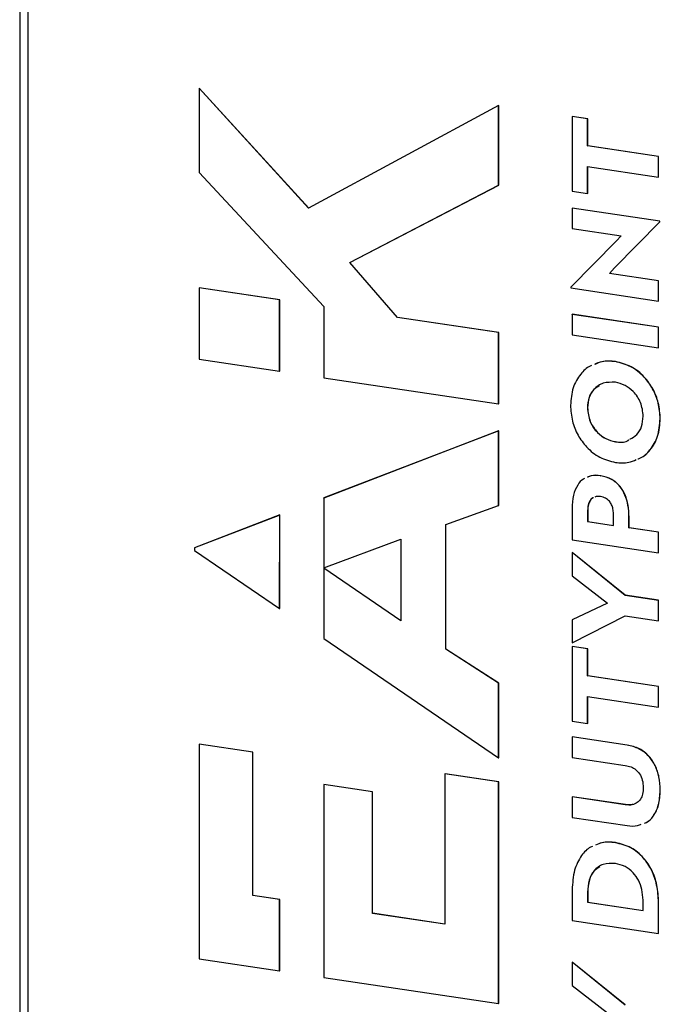
# Model space of a CAD drawing. Units: millimetres. Extents: x 4 to 416, y 4 to 293.
# Drawn here: x 294 to 306, y 220 to 239 of the extents above; entities that cross this region are included whole.
import ezdxf

# ---------------------------------------------------------------- set-up
doc = ezdxf.new("R2010")
doc.units = ezdxf.units.MM

msp = doc.modelspace()

# ---------------------------------------------------------------- linework, layer by layer
at = {"color": 7, "linetype": 'Continuous', "lineweight": 25}
for p, q in [((293.983, 270.006), (293.983, 194.951)), ((294.133, 269.888), (294.133, 194.884)), ((297.335, 237.359), (297.338, 237.36)), ((297.335, 237.359), (297.335, 235.781)), ((299.381, 235.118), (297.335, 237.359)), ((299.383, 235.119), (297.338, 237.36)), ((302.931, 237.034), (302.933, 237.036)), ((302.933, 235.545), (302.933, 237.036)), ((302.931, 237.034), (299.381, 235.118)), ((302.931, 235.544), (302.931, 237.034)), ((304.305, 236.829), (304.308, 236.83)), ((304.305, 236.829), (304.305, 235.437)), ((304.594, 236.786), (304.305, 236.829)), ((304.597, 236.787), (304.308, 236.83)), ((304.594, 236.786), (304.597, 236.787)), ((304.594, 236.281), (304.594, 236.786)), ((304.597, 236.282), (304.597, 236.787)), ((304.594, 236.281), (304.597, 236.282)), ((305.918, 236.083), (304.594, 236.281)), ((305.921, 236.085), (304.597, 236.282)), ((305.918, 236.083), (305.921, 236.085)), ((305.918, 235.698), (305.918, 236.083)), ((305.921, 235.7), (305.921, 236.085)), ((297.335, 235.781), (299.663, 233.281)), ((304.594, 235.896), (305.918, 235.698)), ((304.594, 235.394), (304.594, 235.896)), ((304.597, 235.395), (304.597, 235.896)), ((305.918, 235.698), (305.921, 235.7)), ((300.15, 234.101), (302.931, 235.544)), ((300.152, 234.102), (302.933, 235.545)), ((302.931, 235.544), (302.933, 235.545)), ((304.305, 235.437), (304.594, 235.394)), ((304.594, 235.394), (304.597, 235.395)), ((304.305, 235.117), (304.308, 235.118)), ((304.305, 235.117), (304.305, 234.737)), ((305.943, 234.872), (304.305, 235.117)), ((305.945, 234.873), (304.308, 235.118)), ((305.094, 233.999), (305.943, 234.859)), ((305.096, 234.001), (305.945, 234.861)), ((305.943, 234.872), (305.945, 234.873)), ((305.943, 234.859), (305.943, 234.872)), ((305.943, 234.859), (305.945, 234.861)), ((305.945, 234.861), (305.945, 234.873)), ((304.305, 234.737), (305.222, 234.6)), ((305.13, 234.499), (304.281, 233.641)), ((305.222, 234.6), (305.13, 234.499)), ((300.15, 234.101), (300.152, 234.102)), ((301.042, 233.075), (300.15, 234.101)), ((301.045, 233.076), (300.152, 234.102)), ((305.002, 233.896), (305.094, 233.999)), ((305.004, 233.897), (305.096, 234.001)), ((305.094, 233.999), (305.096, 234.001)), ((305.002, 233.896), (305.004, 233.897)), ((305.918, 233.759), (305.002, 233.896)), ((305.921, 233.76), (305.004, 233.897)), ((305.918, 233.759), (305.921, 233.76)), ((305.918, 233.381), (305.918, 233.759)), ((305.921, 233.383), (305.921, 233.76)), ((297.335, 233.629), (297.338, 233.63)), ((297.335, 233.629), (297.335, 232.294)), ((298.839, 233.404), (297.335, 233.629)), ((298.842, 233.405), (297.338, 233.63)), ((304.281, 233.641), (304.281, 233.626)), ((304.281, 233.626), (305.918, 233.381)), ((298.839, 233.404), (298.842, 233.405)), ((298.839, 232.069), (298.839, 233.404)), ((298.842, 232.07), (298.842, 233.405)), ((305.918, 233.381), (305.921, 233.383)), ((299.663, 233.281), (299.667, 231.946)), ((301.042, 233.075), (301.045, 233.076)), ((302.931, 232.793), (301.042, 233.075)), ((302.933, 232.794), (301.045, 233.076)), ((304.305, 233.132), (304.308, 233.133)), ((304.305, 233.132), (304.305, 232.747)), ((305.918, 232.891), (304.305, 233.132)), ((305.921, 232.892), (304.308, 233.133)), ((305.918, 232.891), (305.921, 232.892)), ((305.918, 232.506), (305.918, 232.891)), ((305.921, 232.508), (305.921, 232.892)), ((302.931, 232.793), (302.933, 232.794)), ((302.931, 231.458), (302.931, 232.793)), ((302.933, 231.459), (302.933, 232.794)), ((304.305, 232.747), (305.918, 232.506)), ((305.918, 232.506), (305.921, 232.508)), ((297.335, 232.294), (298.839, 232.069)), ((298.839, 232.069), (298.842, 232.07)), ((305.112, 232.249), (305.114, 232.25)), ((299.667, 231.946), (302.931, 231.458)), ((302.931, 231.458), (302.933, 231.459)), ((304.59, 231.385), (304.592, 231.386)), ((305.95, 231.182), (305.952, 231.183)), ((302.931, 230.954), (299.666, 229.699)), ((302.933, 230.955), (299.668, 229.7)), ((302.931, 230.954), (302.933, 230.955)), ((302.931, 229.559), (302.931, 230.954)), ((302.933, 229.56), (302.933, 230.955)), ((305.112, 230.752), (305.114, 230.753)), ((304.836, 230.115), (304.839, 230.117)), ((299.666, 229.699), (299.664, 228.392)), ((299.666, 229.699), (299.668, 229.7)), ((301.944, 229.203), (302.931, 229.559)), ((302.931, 229.559), (302.933, 229.56)), ((304.305, 229.503), (304.305, 228.918)), ((298.842, 229.382), (297.25, 228.769)), ((298.844, 229.383), (297.252, 228.771)), ((298.84, 227.633), (298.842, 229.382)), ((298.842, 229.382), (298.844, 229.383)), ((298.843, 227.634), (298.844, 229.383)), ((304.594, 229.469), (304.597, 229.471)), ((304.594, 229.469), (304.594, 229.259)), ((304.597, 229.471), (304.597, 229.261)), ((305.076, 229.187), (305.076, 229.407)), ((305.367, 229.344), (305.37, 229.345)), ((305.367, 229.144), (305.367, 229.344)), ((305.37, 229.145), (305.37, 229.345)), ((301.944, 226.872), (301.944, 229.203)), ((301.946, 226.873), (301.946, 229.204)), ((304.594, 229.259), (304.597, 229.261)), ((304.594, 229.259), (305.076, 229.187)), ((304.597, 229.261), (305.076, 229.189)), ((305.367, 229.144), (305.37, 229.145)), ((305.918, 229.062), (305.367, 229.144)), ((305.921, 229.063), (305.37, 229.145)), ((305.918, 229.062), (305.921, 229.063)), ((305.918, 228.677), (305.918, 229.062)), ((305.921, 228.678), (305.921, 229.063)), ((297.25, 228.769), (297.252, 228.771)), ((297.25, 228.769), (297.25, 228.717)), ((299.664, 228.392), (301.104, 228.93)), ((301.104, 228.93), (301.104, 227.405)), ((304.305, 228.918), (305.918, 228.677)), ((297.25, 228.717), (298.84, 227.633)), ((304.305, 228.682), (304.308, 228.684)), ((304.305, 228.682), (304.305, 228.248)), ((305.293, 227.88), (304.305, 228.682)), ((305.296, 227.881), (304.308, 228.684)), ((305.918, 228.677), (305.921, 228.678)), ((299.664, 228.39), (299.663, 227.072)), ((299.664, 228.39), (299.667, 228.391)), ((301.104, 227.405), (299.664, 228.39)), ((301.104, 227.407), (299.667, 228.391)), ((304.305, 228.248), (304.966, 227.737)), ((305.293, 227.88), (305.296, 227.881)), ((305.918, 227.787), (305.293, 227.88)), ((305.921, 227.788), (305.296, 227.881)), ((304.966, 227.737), (304.305, 227.423)), ((305.918, 227.787), (305.921, 227.788)), ((305.918, 227.402), (305.918, 227.787)), ((305.921, 227.403), (305.921, 227.788)), ((298.84, 227.633), (298.843, 227.634)), ((304.305, 226.991), (305.293, 227.495)), ((304.308, 226.992), (305.293, 227.495)), ((305.293, 227.495), (305.918, 227.402)), ((304.305, 227.423), (304.305, 226.991)), ((305.918, 227.402), (305.921, 227.403)), ((299.663, 227.072), (302.931, 224.843)), ((304.305, 226.991), (304.308, 226.992)), ((304.305, 226.923), (304.308, 226.924)), ((304.305, 226.923), (304.305, 225.531)), ((304.594, 226.88), (304.305, 226.923)), ((304.597, 226.881), (304.308, 226.924)), ((301.944, 226.872), (301.946, 226.873)), ((302.931, 226.239), (301.944, 226.872)), ((302.933, 226.24), (301.946, 226.873)), ((304.594, 226.88), (304.597, 226.881)), ((304.594, 226.375), (304.594, 226.88)), ((304.597, 226.376), (304.597, 226.881)), ((304.594, 226.375), (304.597, 226.376)), ((305.918, 226.177), (304.594, 226.375)), ((305.921, 226.178), (304.597, 226.376)), ((302.931, 226.239), (302.933, 226.24)), ((302.931, 224.843), (302.931, 226.239)), ((302.933, 224.844), (302.933, 226.24)), ((305.918, 226.177), (305.921, 226.178)), ((305.921, 225.793), (305.921, 226.178)), ((305.918, 225.792), (305.918, 226.177)), ((304.594, 225.99), (305.918, 225.792)), ((304.594, 225.488), (304.594, 225.99)), ((304.597, 225.489), (304.597, 225.99)), ((305.918, 225.792), (305.921, 225.793)), ((304.305, 225.531), (304.594, 225.488)), ((304.594, 225.488), (304.597, 225.489)), ((297.335, 225.098), (297.338, 225.099)), ((297.335, 225.098), (297.335, 221.085)), ((298.338, 224.948), (297.335, 225.098)), ((298.34, 224.95), (297.338, 225.099)), ((304.305, 225.235), (304.308, 225.236)), ((304.305, 225.235), (304.305, 224.85)), ((305.331, 225.082), (304.305, 225.235)), ((305.334, 225.083), (304.308, 225.236)), ((305.331, 225.082), (305.334, 225.083)), ((298.338, 224.948), (298.34, 224.95)), ((298.338, 222.27), (298.338, 224.948)), ((298.34, 222.271), (298.34, 224.95)), ((302.931, 224.843), (302.933, 224.844)), ((304.305, 224.85), (305.298, 224.702)), ((301.928, 224.542), (301.931, 224.543)), ((302.931, 224.392), (301.928, 224.542)), ((301.928, 224.542), (301.928, 221.733)), ((302.933, 224.393), (301.931, 224.543)), ((299.666, 224.342), (299.663, 220.737)), ((299.666, 224.342), (299.668, 224.344)), ((300.576, 224.206), (299.666, 224.342)), ((300.578, 224.208), (299.668, 224.344)), ((302.931, 224.392), (302.933, 224.393)), ((302.931, 220.249), (302.931, 224.392)), ((302.933, 220.25), (302.933, 224.393)), ((300.576, 224.206), (300.578, 224.208)), ((300.576, 221.935), (300.576, 224.206)), ((300.578, 221.937), (300.578, 224.208)), ((305.95, 224.237), (305.952, 224.238)), ((304.305, 224.116), (304.308, 224.117)), ((304.305, 224.116), (304.305, 223.731)), ((305.298, 223.967), (304.305, 224.116)), ((305.3, 223.969), (304.308, 224.117)), ((305.298, 223.967), (305.3, 223.969)), ((304.305, 223.731), (305.331, 223.578)), ((305.112, 223.257), (305.114, 223.259)), ((304.305, 222.378), (304.305, 221.804)), ((304.594, 222.33), (304.597, 222.331)), ((304.594, 222.33), (304.594, 222.145)), ((304.597, 222.331), (304.597, 222.146)), ((298.338, 222.27), (298.34, 222.271)), ((298.84, 222.195), (298.338, 222.27)), ((298.843, 222.196), (298.34, 222.271)), ((298.839, 220.86), (298.84, 222.195)), ((298.84, 222.195), (298.843, 222.196)), ((298.842, 220.861), (298.843, 222.196)), ((304.594, 222.145), (304.597, 222.146)), ((304.594, 222.145), (305.629, 221.991)), ((304.597, 222.146), (305.629, 221.992)), ((305.629, 221.991), (305.629, 222.181)), ((305.918, 222.142), (305.921, 222.144)), ((305.918, 221.563), (305.918, 222.142)), ((305.921, 221.564), (305.921, 222.144)), ((300.576, 221.935), (300.578, 221.937)), ((301.928, 221.733), (300.576, 221.935)), ((301.928, 221.735), (300.578, 221.937)), ((304.305, 221.804), (305.918, 221.563)), ((305.918, 221.563), (305.921, 221.564)), ((297.335, 221.085), (298.839, 220.86)), ((304.305, 221.026), (304.308, 221.027)), ((304.305, 221.026), (304.305, 220.591)), ((305.293, 220.223), (304.305, 221.026)), ((305.296, 220.225), (304.308, 221.027)), ((298.839, 220.86), (298.842, 220.861)), ((299.663, 220.737), (302.931, 220.249)), ((304.305, 220.591), (304.966, 220.08)), ((302.931, 220.249), (302.933, 220.25))]:
    msp.add_line(p, q, dxfattribs=at)
for points, knots in [([(305.112, 232.249), (305.026, 232.256), (304.89, 232.268), (304.77, 232.215), (304.725, 232.195)], [0, 0, 0, 0, 0.623632, 1, 1, 1, 1]), ([(305.114, 232.25), (305.029, 232.257), (304.892, 232.27), (304.772, 232.216), (304.727, 232.196)], [0, 0, 0, 0, 0.623632, 1, 1, 1, 1]), ([(304.667, 232.174), (304.659, 232.171), (304.579, 232.143), (304.449, 232.008), (304.301, 231.764), (304.283, 231.545), (304.274, 231.432)], [0, 0, 0, 0, 0.030051, 0.309089, 0.643569, 1, 1, 1, 1]), ([(305.95, 231.182), (305.943, 231.28), (305.93, 231.471), (305.82, 231.742), (305.648, 231.981), (305.405, 232.174), (305.211, 232.224), (305.112, 232.249)], [0, 0, 0, 0, 0.1972, 0.382185, 0.562107, 0.775501, 1, 1, 1, 1]), ([(305.952, 231.183), (305.945, 231.281), (305.932, 231.472), (305.823, 231.743), (305.651, 231.982), (305.408, 232.176), (305.214, 232.225), (305.114, 232.25)], [0, 0, 0, 0, 0.1972, 0.382185, 0.562107, 0.775501, 1, 1, 1, 1]), ([(305.112, 231.862), (305.035, 231.863), (304.884, 231.867), (304.712, 231.751), (304.608, 231.582), (304.596, 231.452), (304.59, 231.385)], [0, 0, 0, 0, 0.287078, 0.558909, 0.772905, 1, 1, 1, 1]), ([(304.811, 231.794), (304.777, 231.775), (304.693, 231.73), (304.611, 231.581), (304.599, 231.452), (304.592, 231.386)], [0, 0, 0, 0, 0.255503, 0.616698, 1, 1, 1, 1]), ([(305.634, 231.229), (305.624, 231.316), (305.605, 231.486), (305.464, 231.688), (305.293, 231.817), (305.173, 231.846), (305.112, 231.862)], [0, 0, 0, 0, 0.284894, 0.554341, 0.771001, 1, 1, 1, 1]), ([(304.274, 231.432), (304.281, 231.334), (304.294, 231.143), (304.405, 230.871), (304.578, 230.633), (304.82, 230.439), (305.013, 230.39), (305.112, 230.365)], [0, 0, 0, 0, 0.1975, 0.383091, 0.563744, 0.777313, 1, 1, 1, 1]), ([(304.59, 231.385), (304.6, 231.298), (304.619, 231.128), (304.761, 230.926), (304.931, 230.797), (305.051, 230.767), (305.112, 230.752)], [0, 0, 0, 0, 0.285273, 0.555304, 0.77202, 1, 1, 1, 1]), ([(304.592, 231.386), (304.602, 231.299), (304.621, 231.129), (304.763, 230.927), (304.934, 230.798), (305.053, 230.768), (305.114, 230.753)], [0, 0, 0, 0, 0.285273, 0.555304, 0.77202, 1, 1, 1, 1]), ([(305.384, 230.8), (305.43, 230.824), (305.525, 230.874), (305.615, 231.033), (305.627, 231.162), (305.634, 231.229)], [0, 0, 0, 0, 0.31171, 0.645388, 1, 1, 1, 1]), ([(305.53, 230.429), (305.547, 230.434), (305.638, 230.465), (305.777, 230.603), (305.923, 230.85), (305.94, 231.069), (305.95, 231.182)], [0, 0, 0, 0, 0.064983, 0.33338, 0.655406, 1, 1, 1, 1]), ([(305.532, 230.43), (305.55, 230.436), (305.64, 230.466), (305.78, 230.604), (305.925, 230.851), (305.943, 231.07), (305.952, 231.183)], [0, 0, 0, 0, 0.064983, 0.33338, 0.655406, 1, 1, 1, 1]), ([(305.112, 230.752), (305.193, 230.742), (305.283, 230.731), (305.352, 230.779), (305.359, 230.784)], [0, 0, 0, 0, 0.894456, 1, 1, 1, 1]), ([(305.114, 230.753), (305.195, 230.743), (305.286, 230.732), (305.355, 230.78), (305.362, 230.785)], [0, 0, 0, 0, 0.894456, 1, 1, 1, 1]), ([(305.112, 230.365), (305.198, 230.357), (305.335, 230.345), (305.456, 230.398), (305.502, 230.418)], [0, 0, 0, 0, 0.622643, 1, 1, 1, 1]), ([(304.535, 230.062), (304.529, 230.06), (304.476, 230.039), (304.396, 229.934), (304.317, 229.746), (304.309, 229.587), (304.305, 229.503)], [0, 0, 0, 0, 0.033688, 0.292949, 0.62229, 1, 1, 1, 1]), ([(304.836, 230.115), (304.775, 230.123), (304.688, 230.133), (304.614, 230.096), (304.592, 230.086)], [0, 0, 0, 0, 0.703257, 1, 1, 1, 1]), ([(304.839, 230.117), (304.778, 230.124), (304.691, 230.134), (304.616, 230.098), (304.594, 230.087)], [0, 0, 0, 0, 0.703257, 1, 1, 1, 1]), ([(305.367, 229.344), (305.364, 229.417), (305.358, 229.556), (305.301, 229.753), (305.2, 229.927), (305.039, 230.067), (304.906, 230.099), (304.836, 230.115)], [0, 0, 0, 0, 0.21228, 0.400596, 0.573027, 0.774013, 1, 1, 1, 1]), ([(305.37, 229.345), (305.366, 229.418), (305.36, 229.557), (305.303, 229.754), (305.202, 229.928), (305.041, 230.068), (304.909, 230.1), (304.839, 230.117)], [0, 0, 0, 0, 0.21228, 0.400596, 0.573027, 0.774013, 1, 1, 1, 1]), ([(304.698, 229.704), (304.695, 229.703), (304.671, 229.695), (304.635, 229.651), (304.599, 229.572), (304.596, 229.505), (304.594, 229.469)], [0, 0, 0, 0, 0.039405, 0.304378, 0.631684, 1, 1, 1, 1]), ([(304.701, 229.706), (304.698, 229.704), (304.674, 229.696), (304.638, 229.652), (304.602, 229.573), (304.599, 229.506), (304.597, 229.471)], [0, 0, 0, 0, 0.039405, 0.304378, 0.631684, 1, 1, 1, 1]), ([(304.836, 229.726), (304.808, 229.729), (304.769, 229.734), (304.735, 229.719), (304.726, 229.715)], [0, 0, 0, 0, 0.723698, 1, 1, 1, 1]), ([(305.076, 229.407), (305.075, 229.437), (305.072, 229.494), (305.047, 229.575), (305.001, 229.647), (304.928, 229.705), (304.868, 229.718), (304.836, 229.726)], [0, 0, 0, 0, 0.200805, 0.381317, 0.551104, 0.757868, 1, 1, 1, 1]), ([(305.95, 224.237), (305.946, 224.32), (305.938, 224.476), (305.865, 224.696), (305.741, 224.884), (305.556, 225.029), (305.409, 225.064), (305.331, 225.082)], [0, 0, 0, 0, 0.214143, 0.401445, 0.573784, 0.776454, 1, 1, 1, 1]), ([(305.952, 224.238), (305.948, 224.321), (305.94, 224.477), (305.868, 224.697), (305.744, 224.885), (305.559, 225.03), (305.411, 225.065), (305.334, 225.083)], [0, 0, 0, 0, 0.2141425, 0.401445, 0.5737843, 0.7764544, 1, 1, 1, 1]), ([(305.298, 224.702), (305.334, 224.694), (305.403, 224.68), (305.497, 224.625), (305.574, 224.542), (305.626, 224.422), (305.631, 224.333), (305.634, 224.284)], [0, 0, 0, 0, 0.205267, 0.385764, 0.554538, 0.760709, 1, 1, 1, 1]), ([(305.634, 224.284), (305.632, 224.244), (305.628, 224.168), (305.589, 224.071), (305.521, 223.998), (305.42, 223.958), (305.34, 223.964), (305.298, 223.967)], [0, 0, 0, 0, 0.204524, 0.383972, 0.553028, 0.760883, 1, 1, 1, 1]), ([(305.655, 223.623), (305.667, 223.627), (305.734, 223.649), (305.835, 223.759), (305.934, 223.965), (305.944, 224.142), (305.95, 224.237)], [0, 0, 0, 0, 0.056909, 0.31102, 0.630393, 1, 1, 1, 1]), ([(305.658, 223.625), (305.67, 223.628), (305.736, 223.65), (305.838, 223.761), (305.937, 223.966), (305.947, 224.143), (305.952, 224.238)], [0, 0, 0, 0, 0.056909, 0.31102, 0.630393, 1, 1, 1, 1]), ([(305.436, 223.972), (305.432, 223.971), (305.392, 223.954), (305.344, 223.961), (305.3, 223.969)], [0, 0, 0, 0, 0.074167, 1, 1, 1, 1]), ([(305.331, 223.578), (305.399, 223.57), (305.492, 223.558), (305.574, 223.593), (305.597, 223.602)], [0, 0, 0, 0, 0.719577, 1, 1, 1, 1]), ([(305.112, 223.257), (305.026, 223.266), (304.895, 223.279), (304.781, 223.226), (304.741, 223.208)], [0, 0, 0, 0, 0.650411, 1, 1, 1, 1]), ([(305.114, 223.259), (305.029, 223.267), (304.897, 223.28), (304.783, 223.228), (304.744, 223.209)], [0, 0, 0, 0, 0.650411, 1, 1, 1, 1]), ([(305.918, 222.142), (305.912, 222.25), (305.901, 222.453), (305.802, 222.742), (305.639, 222.99), (305.401, 223.186), (305.21, 223.233), (305.112, 223.257)], [0, 0, 0, 0, 0.21241, 0.401767, 0.577643, 0.78185, 1, 1, 1, 1]), ([(305.921, 222.144), (305.915, 222.251), (305.904, 222.455), (305.805, 222.743), (305.642, 222.991), (305.404, 223.187), (305.213, 223.234), (305.114, 223.259)], [0, 0, 0, 0, 0.21241, 0.401767, 0.577643, 0.78185, 1, 1, 1, 1]), ([(304.684, 223.186), (304.672, 223.182), (304.59, 223.152), (304.461, 223.006), (304.327, 222.737), (304.313, 222.503), (304.305, 222.378)], [0, 0, 0, 0, 0.040867, 0.301294, 0.628203, 1, 1, 1, 1]), ([(305.112, 222.87), (305.034, 222.872), (304.882, 222.877), (304.708, 222.748), (304.609, 222.555), (304.6, 222.409), (304.594, 222.33)], [0, 0, 0, 0, 0.272411, 0.532568, 0.750501, 1, 1, 1, 1]), ([(305.629, 222.181), (305.625, 222.248), (305.618, 222.376), (305.552, 222.555), (305.445, 222.708), (305.293, 222.826), (305.173, 222.855), (305.112, 222.87)], [0, 0, 0, 0, 0.212311, 0.400663, 0.576483, 0.781985, 1, 1, 1, 1]), ([(304.821, 222.804), (304.783, 222.782), (304.693, 222.73), (304.613, 222.554), (304.602, 222.409), (304.597, 222.331)], [0, 0, 0, 0, 0.253685, 0.601642, 1, 1, 1, 1])]:
    msp.add_open_spline(points, degree=3, knots=knots, dxfattribs=at)

doc.saveas('drawing.dxf')
